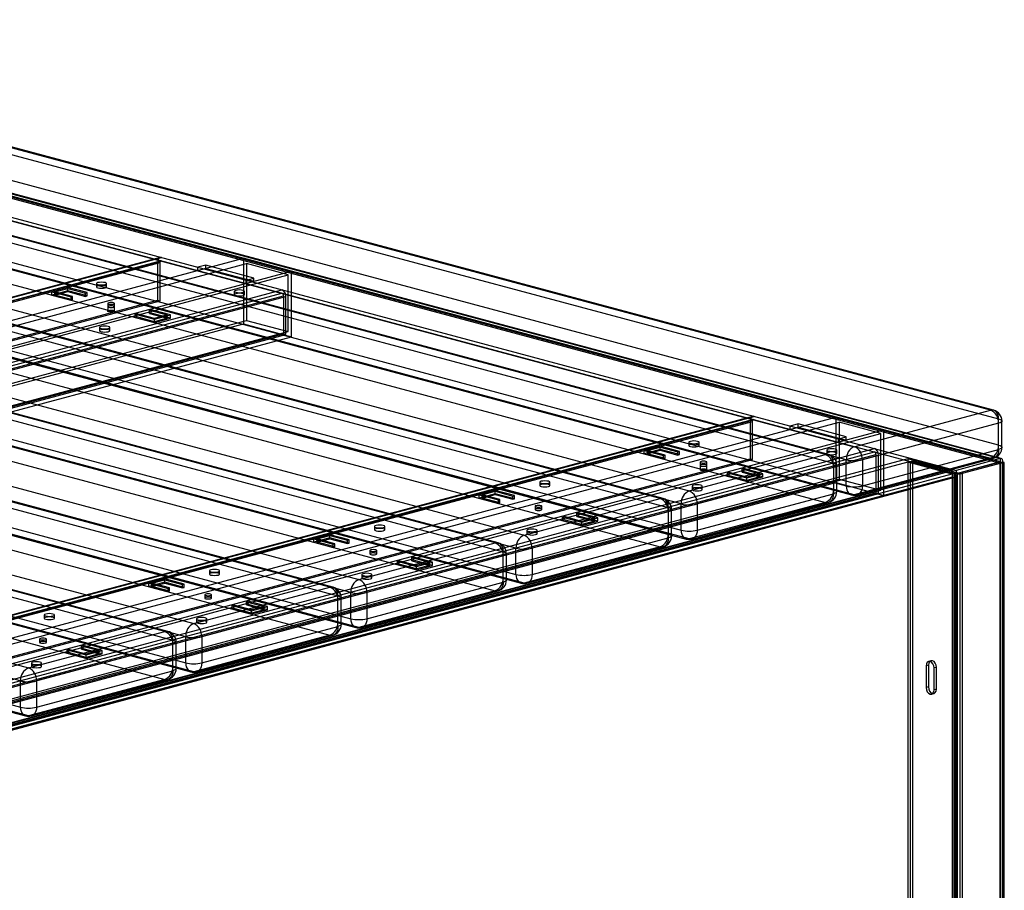
# Paper-space layout '_Dimetric' of a CAD drawing. Units: millimetres. Extents: x -973 to 325, y -468 to 297.
# Drawn here: x -109 to 325, y -87 to 297 of the extents above; entities that cross this region are included whole.
import ezdxf

# ---------------------------------------------------------------- set-up
doc = ezdxf.new("R2010")
doc.units = ezdxf.units.MM

psp = doc.layouts.new('_Dimetric')

# ---------------------------------------------------------------- linework, layer by layer
at = {"color": 7, "linetype": 'Continuous', "lineweight": 25}
for p, q in [((318.91, 124.71), (-323.85, 296.91)), ((320.2, 124.72), (-322.56, 296.93)), ((-320.32, 293.04), (322.44, 120.84)), ((-383.96, 280.81), (258.8, 108.61)), ((322.44, 109.28), (-320.32, 281.48)), ((246.07, 105.2), (-396.69, 277.4)), ((247.37, 105.21), (-395.39, 277.41)), ((255.27, 102.84), (-387.49, 275.05)), ((-324.51, 276.84), (323.1, 103.34)), ((323.1, 101.89), (-324.51, 275.4)), ((323.2, 101.94), (-324.1, 275.36)), ((-323.85, 275.72), (318.91, 103.52)), ((323.59, 103.39), (-323.71, 276.81)), ((-323.15, 274.45), (323.15, 101.3)), ((-322.09, 274.73), (324.21, 101.58)), ((-393.15, 273.53), (249.61, 101.33)), ((-343.96, 271.63), (303.65, 98.13)), ((-343.96, 270.19), (303.65, 96.68)), ((-456.79, 261.3), (185.97, 89.1)), ((249.61, 89.77), (-393.15, 261.97)), ((-387.49, 263.49), (255.27, 91.28)), ((173.24, 85.69), (-469.52, 257.89)), ((174.54, 85.7), (-468.22, 257.9)), ((-396.69, 256.21), (246.07, 84)), ((-385.25, 259.6), (257.51, 87.4)), ((258.8, 87.41), (-383.96, 259.62)), ((-465.98, 254.02), (176.78, 81.82)), ((182.43, 83.33), (-460.33, 255.53)), ((-460.33, 243.97), (182.43, 71.77)), ((-529.62, 241.79), (113.14, 69.58)), ((176.78, 70.26), (-465.98, 242.46)), ((-458.08, 240.09), (184.68, 67.89)), ((185.97, 67.9), (-456.79, 240.1)), ((100.41, 66.17), (-542.35, 238.38)), ((101.7, 66.19), (-541.06, 238.39)), ((-538.82, 234.51), (103.94, 62.3)), ((109.6, 63.82), (-533.16, 236.02)), ((-469.52, 236.69), (173.24, 64.49)), ((-602.45, 222.27), (40.31, 50.07)), ((103.94, 50.74), (-538.82, 222.95)), ((-533.16, 224.46), (109.6, 52.26)), ((27.58, 46.66), (-615.18, 218.86)), ((28.87, 46.67), (-613.89, 218.88)), ((-542.35, 217.18), (100.41, 44.98)), ((-530.92, 220.58), (111.84, 48.38)), ((113.14, 48.39), (-529.62, 220.59)), ((-611.65, 214.99), (31.11, 42.79)), ((36.77, 44.31), (-605.99, 216.51)), ((-605.99, 204.95), (36.77, 32.75)), ((-675.29, 202.76), (-32.53, 30.56)), ((31.11, 31.23), (-611.65, 203.43)), ((-603.75, 201.07), (39.01, 28.86)), ((40.31, 28.88), (-602.45, 201.08)), ((-45.25, 27.15), (-688.01, 199.35)), ((-43.96, 27.16), (-686.72, 199.36)), ((-684.48, 195.48), (-41.72, 23.28)), ((-36.06, 24.79), (-678.82, 197)), ((-615.18, 197.67), (27.58, 25.47)), ((-658.32, 18.15), (-10.61, 191.68)), ((-47.32, 191.99), (-654.72, 29.26)), ((-654.07, 29.25), (-46.67, 191.99)), ((10.61, 185.99), (-10.61, 191.68)), ((-10.61, 191.68), (-10.61, 162.77)), ((-656.9, 15.84), (-9.19, 189.37)), ((-655.84, 27.32), (-48.44, 190.05)), ((-654.78, 27.04), (-47.38, 189.77)), ((-46.93, 190.54), (-654.33, 27.81)), ((-654.07, 27.81), (-46.67, 190.54)), ((-48.44, 190.05), (-48.44, 173.19)), ((-47.38, 172.91), (-47.38, 189.77)), ((-27.22, 188.67), (-30.76, 187.72)), ((-30.76, 186.28), (-30.76, 187.72)), ((-27.22, 187.22), (-27.22, 188.67)), ((-6.01, 182.99), (-27.22, 188.67)), ((-27.22, 187.22), (-6.01, 181.54)), ((-9.19, 189.37), (-9.19, 164.32)), ((9.19, 184.45), (-9.19, 189.37)), ((-748.12, 183.25), (-105.36, 11.05)), ((-41.72, 11.72), (-684.48, 183.92)), ((-678.82, 185.44), (-36.06, 13.23)), ((-638.52, 10.92), (9.19, 184.45)), ((-637.1, 12.46), (10.61, 185.99)), ((-9.55, 182.04), (-6.01, 182.99)), ((-6.01, 181.54), (-6.01, 182.99)), ((9.19, 159.4), (9.19, 184.45)), ((10.61, 157.09), (10.61, 185.99)), ((-688.01, 178.16), (-45.25, 5.95)), ((-676.58, 181.55), (-33.82, 9.35)), ((-32.53, 9.36), (-675.29, 181.57)), ((-88.03, 178.82), (-95.11, 176.92)), ((-93.69, 176.92), (-88.03, 178.44)), ((-88.03, 176.99), (-88.03, 178.82)), ((-79.55, 176.55), (-88.03, 178.82)), ((-88.03, 178.44), (-80.26, 176.36)), ((-75.44, 180.52), (-75.44, 179.08)), ((-70.94, 179.08), (-70.94, 180.52)), ((-9.55, 182.04), (-9.55, 180.59)), ((-108.89, 5.28), (-751.65, 177.48)), ((-601.04, 15.05), (6.36, 177.78)), ((-601.04, 13.6), (6.36, 176.33)), ((-600.33, 12.45), (7.07, 175.18)), ((-599.27, 12.16), (8.13, 174.89)), ((-88.03, 177.37), (-95.11, 175.48)), ((-95.11, 175.48), (-95.11, 176.92)), ((-95.11, 176.92), (-86.62, 174.65)), ((-95.11, 175.48), (-86.62, 173.21)), ((-93.69, 175.48), (-88.03, 176.99)), ((-93.69, 175.48), (-93.69, 176.92)), ((-85.91, 174.84), (-93.69, 176.92)), ((-85.91, 173.4), (-93.69, 175.48)), ((-79.55, 175.1), (-88.03, 177.37)), ((-88.03, 176.99), (-80.26, 174.91)), ((-86.62, 174.65), (-85.91, 174.84)), ((-86.62, 173.21), (-86.62, 174.65)), ((-85.91, 173.4), (-85.91, 174.84)), ((-80.26, 176.36), (-79.55, 176.55)), ((-80.26, 174.91), (-80.26, 176.36)), ((-80.26, 174.91), (-79.55, 175.1)), ((-79.55, 175.1), (-79.55, 176.55)), ((-14.62, 177.11), (-14.62, 175.67)), ((-10.12, 175.67), (-10.12, 177.11)), ((7.07, 175.18), (7.07, 158.32)), ((8.13, 158.03), (8.13, 174.89)), ((-655.84, 10.46), (-48.44, 173.19)), ((-654.78, 10.18), (-47.38, 172.91)), ((-86.62, 173.21), (-85.91, 173.4)), ((-70.44, 171.81), (-70.44, 168.44)), ((-67.44, 168.44), (-67.44, 171.81)), ((-48.44, 173.19), (-47.38, 172.91)), ((-751.65, 165.92), (-108.89, -6.28)), ((-57.63, 167.26), (-58.34, 167.07)), ((-58.34, 165.63), (-58.34, 167.07)), ((-58.34, 167.07), (-49.85, 164.8)), ((-57.63, 165.82), (-58.34, 165.63)), ((-58.34, 165.63), (-49.85, 163.36)), ((-57.63, 165.82), (-57.63, 167.26)), ((-49.85, 165.18), (-57.63, 167.26)), ((-49.85, 163.73), (-57.63, 165.82)), ((-51.27, 168.97), (-51.97, 168.78)), ((-51.97, 167.33), (-51.97, 168.78)), ((-51.97, 168.78), (-44.19, 166.69)), ((-51.27, 167.52), (-51.97, 167.33)), ((-51.97, 167.33), (-44.19, 165.25)), ((-51.27, 167.52), (-51.27, 168.97)), ((-42.78, 166.69), (-51.27, 168.97)), ((-42.78, 165.25), (-51.27, 167.52)), ((-49.85, 164.8), (-42.78, 166.69)), ((-44.19, 166.69), (-49.85, 165.18)), ((-49.85, 163.36), (-42.78, 165.25)), ((-44.19, 165.25), (-49.85, 163.73)), ((-49.85, 163.36), (-49.85, 165.18)), ((-44.19, 165.25), (-44.19, 166.69)), ((-42.78, 165.25), (-42.78, 166.69)), ((-749.41, 162.04), (-106.65, -10.16)), ((-105.36, -10.15), (-748.12, 162.05)), ((-658.32, -10.76), (-10.61, 162.77)), ((-656.9, -9.21), (-9.19, 164.32)), ((-74.02, 161.2), (-74.02, 159.76)), ((-69.52, 159.76), (-69.52, 161.2)), ((-10.61, 162.77), (10.61, 157.09)), ((-9.19, 164.32), (9.19, 159.4)), ((-638.52, -14.13), (9.19, 159.4)), ((-637.1, -16.44), (10.61, 157.09)), ((-600.33, -4.41), (7.07, 158.32)), ((-599.27, -4.7), (8.13, 158.03)), ((7.07, 158.32), (8.13, 158.03)), ((-397.04, -51.85), (250.67, 121.68)), ((213.96, 121.99), (-393.44, -40.74)), ((-392.8, -40.74), (214.61, 121.99)), ((271.88, 115.99), (250.67, 121.68)), ((250.67, 121.68), (250.67, 92.77)), ((258.8, 108.61), (318.91, 124.71)), ((-395.63, -54.16), (252.08, 119.37)), ((-394.57, -42.68), (212.84, 120.05)), ((-393.5, -42.96), (213.9, 119.77)), ((214.35, 120.54), (-393.06, -42.19)), ((-392.8, -42.19), (214.61, 120.54)), ((212.84, 120.05), (212.84, 103.19)), ((213.9, 102.91), (213.9, 119.77)), ((234.05, 118.67), (230.52, 117.72)), ((230.52, 116.28), (230.52, 117.72)), ((255.27, 112.99), (234.05, 118.67)), ((234.05, 117.23), (234.05, 118.67)), ((252.08, 119.37), (252.08, 94.32)), ((270.47, 114.45), (252.08, 119.37)), ((322.44, 118.95), (262.34, 102.84)), ((322.44, 107.39), (322.44, 120.84)), ((323.91, 108.33), (323.91, 119.89)), ((-377.24, -59.08), (270.47, 114.45)), ((-375.83, -57.53), (271.88, 115.99)), ((234.05, 117.23), (255.27, 111.54)), ((251.73, 112.04), (255.27, 112.99)), ((255.27, 111.54), (255.27, 112.99)), ((270.47, 89.4), (270.47, 114.45)), ((271.88, 87.09), (271.88, 115.99)), ((173.24, 108.82), (166.17, 106.93)), ((173.24, 107), (173.24, 108.82)), ((181.73, 106.55), (173.24, 108.82)), ((185.84, 110.53), (185.84, 109.08)), ((190.34, 109.08), (190.34, 110.53)), ((251.73, 112.04), (251.73, 110.6)), ((-339.76, -54.95), (267.64, 107.78)), ((-339.76, -56.4), (267.64, 106.33)), ((-339.06, -57.55), (268.35, 105.18)), ((-338, -57.83), (269.41, 104.9)), ((173.24, 107.38), (166.17, 105.48)), ((166.17, 105.48), (166.17, 106.93)), ((166.17, 106.93), (174.66, 104.65)), ((166.17, 105.48), (174.66, 103.21)), ((167.58, 106.93), (173.24, 108.44)), ((167.58, 105.48), (173.24, 107)), ((167.58, 105.48), (167.58, 106.93)), ((175.36, 104.84), (167.58, 106.93)), ((175.36, 103.4), (167.58, 105.48)), ((173.24, 108.44), (181.02, 106.36)), ((181.73, 105.1), (173.24, 107.38)), ((173.24, 107), (181.02, 104.91)), ((174.66, 104.65), (175.36, 104.84)), ((174.66, 103.21), (174.66, 104.65)), ((175.36, 103.4), (175.36, 104.84)), ((181.02, 106.36), (181.73, 106.55)), ((181.02, 104.91), (181.02, 106.36)), ((181.02, 104.91), (181.73, 105.1)), ((181.73, 105.1), (181.73, 106.55)), ((185.97, 89.1), (246.07, 105.2)), ((246.65, 107.12), (246.65, 105.67)), ((251.15, 105.67), (251.15, 107.12)), ((262.34, 91.28), (322.44, 107.39)), ((268.35, 105.18), (268.35, 88.32)), ((269.41, 88.04), (269.41, 104.9)), ((-394.57, -59.54), (212.84, 103.19)), ((-393.5, -59.82), (213.9, 102.91)), ((282.44, 103.22), (-322.74, -58.92)), ((282.44, 101.77), (-322.74, -60.36)), ((174.66, 103.21), (175.36, 103.4)), ((190.83, 101.81), (190.83, 98.44)), ((193.83, 98.44), (193.83, 101.81)), ((212.84, 103.19), (213.9, 102.91)), ((249.61, 101.33), (249.61, 87.87)), ((251.07, 88.82), (251.07, 100.38)), ((255.27, 91.28), (255.27, 102.84)), ((318.91, 103.52), (258.8, 87.41)), ((260.1, 87.4), (320.2, 103.5)), ((262.34, 102.84), (262.34, 91.28)), ((301.88, 98.01), (282.44, 103.22)), ((282.44, 103.22), (282.44, 101.77)), ((301.88, 96.56), (282.44, 101.77)), ((284.61, 102.29), (282.49, 101.72)), ((301.93, 96.51), (282.49, 101.72)), ((282.49, -275.82), (282.49, 101.72)), ((283.55, 102), (303.18, 96.74)), ((283.55, -275.53), (283.55, 102)), ((284.61, 102.29), (304.24, 97.03)), ((284.61, -275.25), (284.61, 102.29)), ((323.1, 103.34), (303.65, 98.13)), ((323.1, 101.89), (303.65, 96.68)), ((323.15, 101.81), (305.28, 97.03)), ((324.21, 101.53), (306.34, 96.74)), ((323.1, 103.34), (323.1, 101.89)), ((324.21, 101.53), (323.15, 101.81)), ((323.15, -275.72), (323.15, 101.81)), ((323.15, 101.3), (324.21, 101.58)), ((323.44, -275.08), (323.44, 101.55)), ((324.21, 101.58), (324.21, -276)), ((324.94, -275.08), (324.94, 101.55)), ((301.88, 98.01), (-303.3, -64.13)), ((-303.3, -65.57), (301.88, 96.56)), ((249.61, 99.43), (189.5, 83.33)), ((203.65, 97.26), (202.94, 97.07)), ((202.94, 95.63), (202.94, 97.07)), ((202.94, 97.07), (211.42, 94.8)), ((203.65, 95.82), (202.94, 95.63)), ((202.94, 95.63), (211.42, 93.36)), ((203.65, 95.82), (203.65, 97.26)), ((211.42, 95.18), (203.65, 97.26)), ((211.42, 93.74), (203.65, 95.82)), ((210.01, 98.97), (209.3, 98.78)), ((209.3, 97.33), (209.3, 98.78)), ((209.3, 98.78), (217.08, 96.7)), ((210.01, 97.52), (209.3, 97.33)), ((209.3, 97.33), (217.08, 95.25)), ((210.01, 97.52), (210.01, 98.97)), ((218.5, 96.7), (210.01, 98.97)), ((218.5, 95.25), (210.01, 97.52)), ((217.08, 96.7), (211.42, 95.18)), ((211.42, 94.8), (218.5, 96.7)), ((217.08, 95.25), (217.08, 96.7)), ((218.5, 95.25), (218.5, 96.7)), ((301.88, 98.01), (301.88, 96.56)), ((303, 96.79), (301.93, 96.51)), ((301.93, 96.51), (301.93, -281.02)), ((302.23, -280.77), (302.23, 95.87)), ((303, -280.79), (303, 96.79)), ((304.24, 97.03), (303.18, 96.74)), ((303.18, 96.74), (303.18, -280.79)), ((303.65, 98.13), (303.65, 96.68)), ((303.73, -280.77), (303.73, 95.87)), ((304.24, -280.51), (304.24, 97.03)), ((305.28, 97.03), (306.34, 96.74)), ((305.28, 97.03), (305.28, -280.51)), ((306.34, 96.74), (306.34, -280.79)), ((-397.04, -80.75), (250.67, 92.77)), ((-395.63, -79.21), (252.08, 94.32)), ((301.93, 95.23), (-301.93, -66.55)), ((303, 94.95), (-300.87, -66.83)), ((120.08, 92.91), (120.08, 91.46)), ((124.58, 91.46), (124.58, 92.91)), ((187.25, 91.2), (187.25, 89.76)), ((191.75, 89.76), (191.75, 91.2)), ((211.42, 93.36), (218.5, 95.25)), ((217.08, 95.25), (211.42, 93.74)), ((211.42, 93.36), (211.42, 95.18)), ((250.67, 92.77), (271.88, 87.09)), ((252.08, 94.32), (270.47, 89.4)), ((301.93, 95.23), (303, 94.95)), ((-377.24, -84.13), (270.47, 89.4)), ((-375.83, -86.44), (271.88, 87.09)), ((-339.06, -74.41), (268.35, 88.32)), ((-338, -74.69), (269.41, 88.04)), ((100.41, 89.31), (93.34, 87.41)), ((100.41, 87.86), (93.34, 85.97)), ((93.34, 85.97), (93.34, 87.41)), ((93.34, 87.41), (101.82, 85.14)), ((94.75, 87.41), (100.41, 88.93)), ((94.75, 85.97), (100.41, 87.48)), ((94.75, 85.97), (94.75, 87.41)), ((102.53, 85.33), (94.75, 87.41)), ((100.41, 87.48), (100.41, 89.31)), ((108.89, 87.03), (100.41, 89.31)), ((100.41, 88.93), (108.19, 86.84)), ((108.89, 85.59), (100.41, 87.86)), ((100.41, 87.48), (108.19, 85.4)), ((108.19, 86.84), (108.89, 87.03)), ((108.19, 85.4), (108.19, 86.84)), ((108.89, 85.59), (108.89, 87.03)), ((189.5, 71.77), (249.61, 87.87)), ((268.35, 88.32), (269.41, 88.04)), ((93.34, 85.97), (101.82, 83.69)), ((102.53, 83.88), (94.75, 85.97)), ((101.82, 85.14), (102.53, 85.33)), ((101.82, 83.69), (101.82, 85.14)), ((101.82, 83.69), (102.53, 83.88)), ((102.53, 83.88), (102.53, 85.33)), ((108.19, 85.4), (108.89, 85.59)), ((113.14, 69.58), (173.24, 85.69)), ((182.43, 71.77), (182.43, 83.33)), ((246.07, 84), (185.97, 67.9)), ((187.26, 67.89), (247.37, 83.99)), ((189.5, 83.33), (189.5, 71.77)), ((176.78, 79.92), (116.67, 63.82)), ((118, 82.3), (118, 80.85)), ((121, 80.85), (121, 82.3)), ((137.18, 79.46), (136.47, 79.27)), ((136.47, 77.82), (136.47, 79.27)), ((136.47, 79.27), (144.25, 77.18)), ((137.18, 78.01), (137.18, 79.46)), ((145.66, 77.18), (137.18, 79.46)), ((176.78, 81.82), (176.78, 68.36)), ((178.24, 69.31), (178.24, 80.87)), ((130.81, 77.75), (130.11, 77.56)), ((130.11, 76.12), (130.11, 77.56)), ((130.11, 77.56), (138.59, 75.29)), ((130.81, 76.31), (130.11, 76.12)), ((130.11, 76.12), (138.59, 73.84)), ((130.81, 76.31), (130.81, 77.75)), ((138.59, 75.67), (130.81, 77.75)), ((138.59, 74.22), (130.81, 76.31)), ((137.18, 78.01), (136.47, 77.82)), ((136.47, 77.82), (144.25, 75.74)), ((145.66, 75.74), (137.18, 78.01)), ((138.59, 75.29), (145.66, 77.18)), ((144.25, 77.18), (138.59, 75.67)), ((138.59, 73.84), (145.66, 75.74)), ((144.25, 75.74), (138.59, 74.22)), ((138.59, 73.84), (138.59, 75.67)), ((144.25, 75.74), (144.25, 77.18)), ((145.66, 75.74), (145.66, 77.18)), ((27.58, 69.8), (20.51, 67.9)), ((27.58, 67.97), (27.58, 69.8)), ((36.06, 67.52), (27.58, 69.8)), ((47.25, 73.39), (47.25, 71.95)), ((51.75, 71.95), (51.75, 73.39)), ((114.42, 71.69), (114.42, 70.24)), ((118.92, 70.24), (118.92, 71.69)), ((27.58, 68.35), (20.51, 66.46)), ((20.51, 66.46), (20.51, 67.9)), ((20.51, 67.9), (28.99, 65.63)), ((20.51, 66.46), (28.99, 64.18)), ((21.92, 67.9), (27.58, 69.42)), ((21.92, 66.46), (27.58, 67.97)), ((29.7, 65.82), (21.92, 67.9)), ((21.92, 66.46), (21.92, 67.9)), ((29.7, 64.37), (21.92, 66.46)), ((27.58, 69.42), (35.36, 67.33)), ((36.06, 66.08), (27.58, 68.35)), ((27.58, 67.97), (35.36, 65.89)), ((28.99, 65.63), (29.7, 65.82)), ((28.99, 64.18), (28.99, 65.63)), ((29.7, 64.37), (29.7, 65.82)), ((35.36, 67.33), (36.06, 67.52)), ((35.36, 65.89), (35.36, 67.33)), ((35.36, 65.89), (36.06, 66.08)), ((36.06, 66.08), (36.06, 67.52)), ((40.31, 50.07), (100.41, 66.17)), ((116.67, 52.26), (176.78, 68.36)), ((28.99, 64.18), (29.7, 64.37)), ((45.17, 62.79), (45.17, 61.34)), ((48.17, 61.34), (48.17, 62.79)), ((103.94, 48.85), (103.94, 62.3)), ((105.41, 49.8), (105.41, 61.36)), ((109.6, 52.26), (109.6, 63.82)), ((173.24, 64.49), (113.14, 48.39)), ((114.43, 48.38), (174.54, 64.48)), ((116.67, 63.82), (116.67, 52.26)), ((103.94, 60.41), (43.84, 44.31)), ((57.98, 58.24), (57.28, 58.05)), ((57.28, 56.6), (57.28, 58.05)), ((57.28, 58.05), (65.76, 55.78)), ((57.98, 56.79), (57.28, 56.6)), ((57.28, 56.6), (65.76, 54.33)), ((65.76, 56.16), (57.98, 58.24)), ((57.98, 56.79), (57.98, 58.24)), ((65.76, 54.71), (57.98, 56.79)), ((64.35, 59.94), (63.64, 59.75)), ((63.64, 58.31), (63.64, 59.75)), ((63.64, 59.75), (71.42, 57.67)), ((64.35, 58.5), (63.64, 58.31)), ((63.64, 58.31), (71.42, 56.23)), ((72.83, 57.67), (64.35, 59.94)), ((64.35, 58.5), (64.35, 59.94)), ((72.83, 56.23), (64.35, 58.5)), ((71.42, 57.67), (65.76, 56.16)), ((65.76, 55.78), (72.83, 57.67)), ((71.42, 56.23), (71.42, 57.67)), ((72.83, 56.23), (72.83, 57.67)), ((-25.58, 53.88), (-25.58, 52.44)), ((-21.08, 52.44), (-21.08, 53.88)), ((41.59, 52.18), (41.59, 50.73)), ((46.09, 50.73), (46.09, 52.18)), ((65.76, 54.33), (72.83, 56.23)), ((71.42, 56.23), (65.76, 54.71)), ((65.76, 54.33), (65.76, 56.16)), ((-45.25, 50.28), (-52.33, 48.39)), ((-45.25, 48.84), (-52.33, 46.94)), ((-52.33, 46.94), (-52.33, 48.39)), ((-52.33, 48.39), (-43.84, 46.11)), ((-50.91, 48.39), (-45.25, 49.9)), ((-50.91, 46.94), (-45.25, 48.46)), ((-43.13, 46.3), (-50.91, 48.39)), ((-50.91, 46.94), (-50.91, 48.39)), ((-45.25, 48.46), (-45.25, 50.28)), ((-36.77, 48.01), (-45.25, 50.28)), ((-45.25, 49.9), (-37.48, 47.82)), ((-36.77, 46.56), (-45.25, 48.84)), ((-45.25, 48.46), (-37.48, 46.37)), ((-37.48, 47.82), (-36.77, 48.01)), ((-37.48, 46.37), (-37.48, 47.82)), ((-36.77, 46.56), (-36.77, 48.01)), ((43.84, 32.75), (103.94, 48.85)), ((-52.33, 46.94), (-43.84, 44.67)), ((-43.13, 44.86), (-50.91, 46.94)), ((-43.84, 46.11), (-43.13, 46.3)), ((-43.84, 44.67), (-43.84, 46.11)), ((-43.84, 44.67), (-43.13, 44.86)), ((-43.13, 44.86), (-43.13, 46.3)), ((-37.48, 46.37), (-36.77, 46.56)), ((-32.53, 30.56), (27.58, 46.66)), ((36.77, 32.75), (36.77, 44.31)), ((100.41, 44.98), (40.31, 28.88)), ((41.6, 28.86), (101.7, 44.97)), ((43.84, 44.31), (43.84, 32.75)), ((31.11, 40.9), (-28.99, 24.79)), ((-27.66, 43.27), (-27.66, 41.83)), ((-24.66, 41.83), (-24.66, 43.27)), ((-8.49, 40.43), (-9.19, 40.24)), ((-9.19, 38.8), (-9.19, 40.24)), ((-9.19, 40.24), (-1.41, 38.16)), ((-8.49, 38.99), (-8.49, 40.43)), ((0, 38.16), (-8.49, 40.43)), ((31.11, 29.34), (31.11, 42.79)), ((32.58, 30.28), (32.58, 41.84)), ((-14.85, 38.73), (-15.56, 38.54)), ((-15.56, 37.09), (-15.56, 38.54)), ((-15.56, 38.54), (-7.07, 36.26)), ((-14.85, 37.28), (-15.56, 37.09)), ((-15.56, 37.09), (-7.07, 34.82)), ((-7.07, 36.64), (-14.85, 38.73)), ((-14.85, 37.28), (-14.85, 38.73)), ((-7.07, 35.2), (-14.85, 37.28)), ((-8.49, 38.99), (-9.19, 38.8)), ((-9.19, 38.8), (-1.41, 36.71)), ((0, 36.71), (-8.49, 38.99)), ((-1.41, 38.16), (-7.07, 36.64)), ((-7.07, 36.26), (0, 38.16)), ((-7.07, 34.82), (0, 36.71)), ((-1.41, 36.71), (-7.07, 35.2)), ((-7.07, 34.82), (-7.07, 36.64)), ((-1.41, 36.71), (-1.41, 38.16)), ((0, 36.71), (0, 38.16)), ((-98.42, 34.37), (-98.42, 32.92)), ((-93.92, 32.92), (-93.92, 34.37)), ((-31.24, 32.66), (-31.24, 31.22)), ((-26.74, 31.22), (-26.74, 32.66)), ((-105.36, 11.05), (-45.25, 27.15)), ((-28.99, 13.23), (31.11, 29.34)), ((-100.49, 23.76), (-100.49, 22.32)), ((-97.49, 22.32), (-97.49, 23.76)), ((-41.72, 9.82), (-41.72, 23.28)), ((-40.25, 10.77), (-40.25, 22.33)), ((-36.06, 13.23), (-36.06, 24.79)), ((27.58, 25.47), (-32.53, 9.36)), ((-31.23, 9.35), (28.87, 25.45)), ((-28.99, 24.79), (-28.99, 13.23)), ((-41.72, 21.38), (-101.82, 5.28)), ((-87.68, 19.21), (-88.39, 19.02)), ((-88.39, 17.58), (-88.39, 19.02)), ((-88.39, 19.02), (-79.9, 16.75)), ((-87.68, 17.77), (-88.39, 17.58)), ((-88.39, 17.58), (-79.9, 15.31)), ((-79.9, 17.13), (-87.68, 19.21)), ((-87.68, 17.77), (-87.68, 19.21)), ((-79.9, 15.69), (-87.68, 17.77)), ((-81.32, 20.92), (-82.02, 20.73)), ((-82.02, 19.28), (-82.02, 20.73)), ((-82.02, 20.73), (-74.25, 18.65)), ((-81.32, 19.47), (-82.02, 19.28)), ((-82.02, 19.28), (-74.25, 17.2)), ((-81.32, 19.47), (-81.32, 20.92)), ((-72.83, 18.65), (-81.32, 20.92)), ((-72.83, 17.2), (-81.32, 19.47)), ((-74.25, 18.65), (-79.9, 17.13)), ((-79.9, 16.75), (-72.83, 18.65)), ((-74.25, 17.2), (-74.25, 18.65)), ((-72.83, 17.2), (-72.83, 18.65)), ((-104.07, 13.15), (-104.07, 11.71)), ((-99.57, 11.71), (-99.57, 13.15)), ((-79.9, 15.31), (-72.83, 17.2)), ((-74.25, 17.2), (-79.9, 15.69)), ((-79.9, 15.31), (-79.9, 17.13)), ((292.63, 14.21), (291.56, 13.92)), ((-101.82, -6.28), (-41.72, 9.82)), ((291.5, 12.27), (290.44, 11.98)), ((290.44, 11.98), (290.44, 2.35)), ((291.5, 12.27), (291.5, 2.63)), ((295.04, 11.32), (293.98, 11.03)), ((293.98, 1.4), (293.98, 11.03)), ((295.04, 1.68), (295.04, 11.32)), ((-108.89, -6.28), (-108.89, 5.28)), ((-45.25, 5.95), (-105.36, -10.15)), ((-104.06, -10.16), (-43.96, 5.94)), ((-101.82, 5.28), (-101.82, -6.28)), ((291.5, 2.63), (290.44, 2.35)), ((295.04, 1.68), (293.98, 1.4)), ((292.86, -0.54), (293.92, -0.26))]:
    psp.add_line(p, q, dxfattribs=at)
at = {"color": 7, "linetype": 'Continuous', "lineweight": 25, "flags": 128}
for points in [[(-46.67, 191.99), (-47.01, 192.03), (-47.35, 191.98), (-47.65, 191.84), (-47.92, 191.61), (-48.14, 191.31), (-48.3, 190.94), (-48.4, 190.51), (-48.44, 190.05)], [(-47.38, 189.77), (-47.36, 189.95), (-47.32, 190.12), (-47.26, 190.27), (-47.17, 190.39), (-47.06, 190.48), (-46.94, 190.54), (-46.81, 190.56), (-46.67, 190.54)], [(-74.78, 180.1), (-74.05, 179.97), (-73.19, 179.92), (-72.32, 179.97), (-71.59, 180.1), (-71.11, 180.29), (-70.94, 180.52), (-71.11, 180.75), (-71.59, 180.95), (-72.32, 181.08), (-73.19, 181.13), (-74.05, 181.08), (-74.78, 180.95), (-75.26, 180.75), (-75.44, 180.52), (-75.26, 180.29), (-74.78, 180.1)], [(-74.78, 179.5), (-75.26, 179.31), (-75.44, 179.08), (-75.26, 178.85), (-74.78, 178.65), (-74.05, 178.52), (-73.19, 178.48), (-72.32, 178.52), (-71.59, 178.65), (-71.11, 178.85), (-70.94, 179.08), (-71.11, 179.31), (-71.59, 179.5), (-72.32, 179.64), (-73.19, 179.68), (-74.05, 179.64), (-74.78, 179.5)], [(-13.97, 176.69), (-13.24, 176.56), (-12.37, 176.51), (-11.51, 176.56), (-10.78, 176.69), (-10.3, 176.88), (-10.12, 177.11), (-10.3, 177.34), (-10.78, 177.54), (-11.51, 177.67), (-12.37, 177.72), (-13.24, 177.67), (-13.97, 177.54), (-14.45, 177.34), (-14.62, 177.11), (-14.45, 176.88), (-13.97, 176.69)], [(-13.97, 176.09), (-14.45, 175.9), (-14.62, 175.67), (-14.45, 175.44), (-13.97, 175.24), (-13.24, 175.11), (-12.37, 175.07), (-11.51, 175.11), (-10.78, 175.24), (-10.3, 175.44), (-10.12, 175.67), (-10.3, 175.9), (-10.78, 176.09), (-11.51, 176.23), (-12.37, 176.27), (-13.24, 176.23), (-13.97, 176.09)], [(-70, 171.53), (-69.52, 171.44), (-68.94, 171.41), (-68.37, 171.44), (-67.88, 171.53), (-67.56, 171.66), (-67.44, 171.81), (-67.56, 171.96), (-67.88, 172.09), (-68.37, 172.18), (-68.94, 172.21), (-69.52, 172.18), (-70, 172.09), (-70.33, 171.96), (-70.44, 171.81), (-70.33, 171.66), (-70, 171.53)], [(-70, 170.65), (-70.33, 170.52), (-70.44, 170.36), (-70.33, 170.21), (-70, 170.08), (-69.52, 169.99), (-68.94, 169.96), (-68.37, 169.99), (-67.88, 170.08), (-67.56, 170.21), (-67.44, 170.36), (-67.56, 170.52), (-67.88, 170.65), (-68.37, 170.74), (-68.94, 170.77), (-69.52, 170.74), (-70, 170.65)], [(-67.88, 170.08), (-67.56, 170.21), (-67.44, 170.36), (-67.56, 170.52), (-67.88, 170.65), (-68.37, 170.74), (-68.94, 170.77), (-69.52, 170.74), (-70, 170.65), (-70.33, 170.52), (-70.44, 170.36), (-70.33, 170.21), (-70, 170.08), (-69.52, 169.99), (-68.94, 169.96), (-68.37, 169.99), (-67.88, 170.08)], [(-67.88, 168.72), (-67.56, 168.59), (-67.44, 168.44), (-67.56, 168.28), (-67.88, 168.15), (-68.37, 168.07), (-68.94, 168.04), (-69.52, 168.07), (-70, 168.15), (-70.33, 168.28), (-70.44, 168.44), (-70.33, 168.59), (-70, 168.72), (-69.52, 168.81), (-68.94, 168.84), (-68.37, 168.81), (-67.88, 168.72)], [(-73.36, 160.77), (-72.63, 160.64), (-71.77, 160.6), (-70.91, 160.64), (-70.18, 160.77), (-69.69, 160.97), (-69.52, 161.2), (-69.69, 161.43), (-70.18, 161.63), (-70.91, 161.76), (-71.77, 161.8), (-72.63, 161.76), (-73.36, 161.63), (-73.85, 161.43), (-74.02, 161.2), (-73.85, 160.97), (-73.36, 160.77)], [(-73.36, 160.18), (-73.85, 159.99), (-74.02, 159.76), (-73.85, 159.52), (-73.36, 159.33), (-72.63, 159.2), (-71.77, 159.15), (-70.91, 159.2), (-70.18, 159.33), (-69.69, 159.52), (-69.52, 159.76), (-69.69, 159.99), (-70.18, 160.18), (-70.91, 160.31), (-71.77, 160.36), (-72.63, 160.31), (-73.36, 160.18)], [(214.61, 121.99), (214.26, 122.03), (213.93, 121.98), (213.62, 121.84), (213.36, 121.62), (213.14, 121.31), (212.97, 120.94), (212.87, 120.51), (212.84, 120.05)], [(322.44, 120.84), (322.37, 121.76), (322.17, 122.61), (321.84, 123.36), (321.41, 123.97), (320.87, 124.43), (320.26, 124.71), (319.59, 124.8), (318.91, 124.71)], [(213.9, 119.77), (213.91, 119.95), (213.95, 120.12), (214.02, 120.27), (214.11, 120.39), (214.21, 120.48), (214.34, 120.54), (214.47, 120.56), (214.61, 120.54)], [(322.44, 120.84), (323.06, 120.64), (323.52, 120.41), (323.81, 120.16), (323.91, 119.89), (323.81, 119.63), (323.52, 119.38), (323.06, 119.15), (322.44, 118.95)], [(186.5, 110.1), (187.23, 109.97), (188.09, 109.92), (188.95, 109.97), (189.68, 110.1), (190.17, 110.29), (190.34, 110.53), (190.17, 110.76), (189.68, 110.95), (188.95, 111.08), (188.09, 111.13), (187.23, 111.08), (186.5, 110.95), (186.01, 110.76), (185.84, 110.53), (186.01, 110.29), (186.5, 110.1)], [(186.5, 109.51), (186.01, 109.31), (185.84, 109.08), (186.01, 108.85), (186.5, 108.65), (187.23, 108.52), (188.09, 108.48), (188.95, 108.52), (189.68, 108.65), (190.17, 108.85), (190.34, 109.08), (190.17, 109.31), (189.68, 109.51), (188.95, 109.64), (188.09, 109.68), (187.23, 109.64), (186.5, 109.51)], [(322.44, 109.28), (323.06, 109.08), (323.52, 108.85), (323.81, 108.59), (323.91, 108.33), (323.81, 108.07), (323.52, 107.82), (323.06, 107.59), (322.44, 107.39)], [(249.61, 101.33), (249.54, 102.25), (249.34, 103.1), (249.01, 103.85), (248.57, 104.46), (248.04, 104.91), (247.43, 105.19), (246.76, 105.29), (246.07, 105.2)], [(247.31, 106.69), (248.04, 106.56), (248.9, 106.51), (249.76, 106.56), (250.49, 106.69), (250.98, 106.88), (251.15, 107.12), (250.98, 107.35), (250.49, 107.54), (249.76, 107.67), (248.9, 107.72), (248.04, 107.67), (247.31, 107.54), (246.82, 107.35), (246.65, 107.12), (246.82, 106.88), (247.31, 106.69)], [(247.31, 106.1), (246.82, 105.9), (246.65, 105.67), (246.82, 105.44), (247.31, 105.24), (248.04, 105.11), (248.9, 105.07), (249.76, 105.11), (250.49, 105.24), (250.98, 105.44), (251.15, 105.67), (250.98, 105.9), (250.49, 106.1), (249.76, 106.23), (248.9, 106.27), (248.04, 106.23), (247.31, 106.1)], [(322.44, 107.39), (322.37, 106.46), (322.17, 105.61), (321.84, 104.87), (321.41, 104.26), (320.87, 103.8), (320.26, 103.52), (319.59, 103.42), (318.91, 103.52)], [(191.27, 101.53), (191.76, 101.44), (192.33, 101.41), (192.91, 101.44), (193.39, 101.53), (193.72, 101.66), (193.83, 101.81), (193.72, 101.96), (193.39, 102.09), (192.91, 102.18), (192.33, 102.21), (191.76, 102.18), (191.27, 102.09), (190.95, 101.96), (190.83, 101.81), (190.95, 101.66), (191.27, 101.53)], [(191.27, 100.65), (190.95, 100.52), (190.83, 100.37), (190.95, 100.21), (191.27, 100.08), (191.76, 99.99), (192.33, 99.96), (192.91, 99.99), (193.39, 100.08), (193.72, 100.21), (193.83, 100.37), (193.72, 100.52), (193.39, 100.65), (192.91, 100.74), (192.33, 100.77), (191.76, 100.74), (191.27, 100.65)], [(193.39, 100.08), (193.72, 100.21), (193.83, 100.37), (193.72, 100.52), (193.39, 100.65), (192.91, 100.74), (192.33, 100.77), (191.76, 100.74), (191.27, 100.65), (190.95, 100.52), (190.83, 100.37), (190.95, 100.21), (191.27, 100.08), (191.76, 99.99), (192.33, 99.96), (192.91, 99.99), (193.39, 100.08)], [(249.61, 101.33), (250.23, 101.13), (250.69, 100.89), (250.98, 100.64), (251.07, 100.38), (250.98, 100.12), (250.69, 99.87), (250.23, 99.64), (249.61, 99.43)], [(193.39, 98.72), (193.72, 98.59), (193.83, 98.44), (193.72, 98.28), (193.39, 98.15), (192.91, 98.07), (192.33, 98.04), (191.76, 98.07), (191.27, 98.15), (190.95, 98.28), (190.83, 98.44), (190.95, 98.59), (191.27, 98.72), (191.76, 98.81), (192.33, 98.84), (192.91, 98.81), (193.39, 98.72)], [(120.74, 92.48), (121.47, 92.35), (122.33, 92.3), (123.19, 92.35), (123.92, 92.48), (124.41, 92.68), (124.58, 92.91), (124.41, 93.14), (123.92, 93.33), (123.19, 93.46), (122.33, 93.51), (121.47, 93.46), (120.74, 93.33), (120.25, 93.14), (120.08, 92.91), (120.25, 92.68), (120.74, 92.48)], [(120.74, 91.89), (120.25, 91.69), (120.08, 91.46), (120.25, 91.23), (120.74, 91.04), (121.47, 90.9), (122.33, 90.86), (123.19, 90.9), (123.92, 91.04), (124.41, 91.23), (124.58, 91.46), (124.41, 91.69), (123.92, 91.89), (123.19, 92.02), (122.33, 92.06), (121.47, 92.02), (120.74, 91.89)], [(187.91, 90.78), (188.64, 90.65), (189.5, 90.6), (190.37, 90.65), (191.1, 90.78), (191.58, 90.97), (191.75, 91.2), (191.58, 91.43), (191.1, 91.63), (190.37, 91.76), (189.5, 91.8), (188.64, 91.76), (187.91, 91.63), (187.43, 91.43), (187.25, 91.2), (187.43, 90.97), (187.91, 90.78)], [(255.27, 91.28), (255.33, 90.36), (255.53, 89.51), (255.86, 88.77), (256.3, 88.15), (256.84, 87.7), (257.45, 87.42), (258.11, 87.32), (258.8, 87.41)], [(262.34, 91.28), (262.27, 90.36), (262.07, 89.51), (261.74, 88.77), (261.3, 88.15), (260.77, 87.7), (260.15, 87.42), (259.49, 87.32), (258.8, 87.41)], [(187.91, 90.18), (187.43, 89.99), (187.25, 89.76), (187.43, 89.53), (187.91, 89.33), (188.64, 89.2), (189.5, 89.15), (190.37, 89.2), (191.1, 89.33), (191.58, 89.53), (191.75, 89.76), (191.58, 89.99), (191.1, 90.18), (190.37, 90.31), (189.5, 90.36), (188.64, 90.31), (187.91, 90.18)], [(249.61, 87.87), (249.54, 86.95), (249.34, 86.1), (249.01, 85.36), (248.57, 84.74), (248.04, 84.29), (247.43, 84.01), (246.76, 83.91), (246.07, 84)], [(249.61, 89.77), (250.23, 89.56), (250.69, 89.33), (250.98, 89.08), (251.07, 88.82), (250.98, 88.56), (250.69, 88.31), (250.23, 88.08), (249.61, 87.87)], [(118.44, 82.01), (118.93, 81.93), (119.5, 81.9), (120.08, 81.93), (120.56, 82.01), (120.89, 82.14), (121, 82.3), (120.89, 82.45), (120.56, 82.58), (120.08, 82.67), (119.5, 82.7), (118.93, 82.67), (118.44, 82.58), (118.12, 82.45), (118, 82.3), (118.12, 82.14), (118.44, 82.01)], [(176.78, 81.82), (176.71, 82.74), (176.51, 83.59), (176.18, 84.33), (175.74, 84.95), (175.21, 85.4), (174.59, 85.68), (173.93, 85.78), (173.24, 85.69)], [(118.44, 81.14), (118.12, 81.01), (118, 80.85), (118.12, 80.7), (118.44, 80.57), (118.93, 80.48), (119.5, 80.45), (120.08, 80.48), (120.56, 80.57), (120.89, 80.7), (121, 80.85), (120.89, 81.01), (120.56, 81.14), (120.08, 81.22), (119.5, 81.26), (118.93, 81.22), (118.44, 81.14)], [(176.78, 81.82), (177.4, 81.61), (177.86, 81.38), (178.15, 81.13), (178.24, 80.87), (178.15, 80.61), (177.86, 80.36), (177.4, 80.13), (176.78, 79.92)], [(47.91, 72.97), (48.64, 72.84), (49.5, 72.79), (50.36, 72.84), (51.09, 72.97), (51.58, 73.16), (51.75, 73.39), (51.58, 73.63), (51.09, 73.82), (50.36, 73.95), (49.5, 74), (48.64, 73.95), (47.91, 73.82), (47.42, 73.63), (47.25, 73.39), (47.42, 73.16), (47.91, 72.97)], [(47.91, 72.38), (47.42, 72.18), (47.25, 71.95), (47.42, 71.72), (47.91, 71.52), (48.64, 71.39), (49.5, 71.35), (50.36, 71.39), (51.09, 71.52), (51.58, 71.72), (51.75, 71.95), (51.58, 72.18), (51.09, 72.38), (50.36, 72.51), (49.5, 72.55), (48.64, 72.51), (47.91, 72.38)], [(115.08, 71.26), (115.81, 71.13), (116.67, 71.09), (117.53, 71.13), (118.26, 71.26), (118.75, 71.46), (118.92, 71.69), (118.75, 71.92), (118.26, 72.12), (117.53, 72.25), (116.67, 72.29), (115.81, 72.25), (115.08, 72.12), (114.59, 71.92), (114.42, 71.69), (114.59, 71.46), (115.08, 71.26)], [(115.08, 70.67), (114.59, 70.48), (114.42, 70.24), (114.59, 70.01), (115.08, 69.82), (115.81, 69.69), (116.67, 69.64), (117.53, 69.69), (118.26, 69.82), (118.75, 70.01), (118.92, 70.24), (118.75, 70.48), (118.26, 70.67), (117.53, 70.8), (116.67, 70.85), (115.81, 70.8), (115.08, 70.67)], [(176.78, 70.26), (177.4, 70.05), (177.86, 69.82), (178.15, 69.57), (178.24, 69.31), (178.15, 69.05), (177.86, 68.8), (177.4, 68.56), (176.78, 68.36)], [(182.43, 71.77), (182.5, 70.85), (182.7, 70), (183.03, 69.25), (183.47, 68.64), (184, 68.19), (184.62, 67.9), (185.28, 67.81), (185.97, 67.9)], [(189.5, 71.77), (189.44, 70.85), (189.24, 70), (188.91, 69.25), (188.47, 68.64), (187.93, 68.19), (187.32, 67.9), (186.66, 67.81), (185.97, 67.9)], [(103.94, 62.3), (103.88, 63.23), (103.68, 64.08), (103.35, 64.82), (102.91, 65.43), (102.37, 65.89), (101.76, 66.17), (101.1, 66.27), (100.41, 66.17)], [(176.78, 68.36), (176.71, 67.44), (176.51, 66.59), (176.18, 65.84), (175.74, 65.23), (175.21, 64.78), (174.59, 64.5), (173.93, 64.4), (173.24, 64.49)], [(45.61, 62.5), (46.1, 62.41), (46.67, 62.38), (47.24, 62.41), (47.73, 62.5), (48.05, 62.63), (48.17, 62.79), (48.05, 62.94), (47.73, 63.07), (47.24, 63.16), (46.67, 63.19), (46.1, 63.16), (45.61, 63.07), (45.28, 62.94), (45.17, 62.79), (45.28, 62.63), (45.61, 62.5)], [(45.61, 61.62), (45.28, 61.49), (45.17, 61.34), (45.28, 61.19), (45.61, 61.06), (46.1, 60.97), (46.67, 60.94), (47.24, 60.97), (47.73, 61.06), (48.05, 61.19), (48.17, 61.34), (48.05, 61.49), (47.73, 61.62), (47.24, 61.71), (46.67, 61.74), (46.1, 61.71), (45.61, 61.62)], [(103.94, 62.3), (104.57, 62.1), (105.03, 61.87), (105.31, 61.62), (105.41, 61.36), (105.31, 61.1), (105.03, 60.84), (104.57, 60.61), (103.94, 60.41)], [(-24.93, 53.46), (-24.2, 53.33), (-23.33, 53.28), (-22.47, 53.33), (-21.74, 53.46), (-21.26, 53.65), (-21.08, 53.88), (-21.26, 54.11), (-21.74, 54.31), (-22.47, 54.44), (-23.33, 54.48), (-24.2, 54.44), (-24.93, 54.31), (-25.41, 54.11), (-25.58, 53.88), (-25.41, 53.65), (-24.93, 53.46)], [(-24.93, 52.86), (-25.41, 52.67), (-25.58, 52.44), (-25.41, 52.21), (-24.93, 52.01), (-24.2, 51.88), (-23.33, 51.83), (-22.47, 51.88), (-21.74, 52.01), (-21.26, 52.21), (-21.08, 52.44), (-21.26, 52.67), (-21.74, 52.86), (-22.47, 52.99), (-23.33, 53.04), (-24.2, 52.99), (-24.93, 52.86)], [(42.25, 51.75), (42.98, 51.62), (43.84, 51.57), (44.7, 51.62), (45.43, 51.75), (45.92, 51.95), (46.09, 52.18), (45.92, 52.41), (45.43, 52.6), (44.7, 52.73), (43.84, 52.78), (42.98, 52.73), (42.25, 52.6), (41.76, 52.41), (41.59, 52.18), (41.76, 51.95), (42.25, 51.75)], [(109.6, 52.26), (109.67, 51.34), (109.87, 50.49), (110.2, 49.74), (110.64, 49.13), (111.17, 48.67), (111.78, 48.39), (112.45, 48.3), (113.14, 48.39)], [(116.67, 52.26), (116.6, 51.34), (116.4, 50.49), (116.08, 49.74), (115.64, 49.13), (115.1, 48.67), (114.49, 48.39), (113.83, 48.3), (113.14, 48.39)], [(42.25, 51.16), (41.76, 50.96), (41.59, 50.73), (41.76, 50.5), (42.25, 50.31), (42.98, 50.18), (43.84, 50.13), (44.7, 50.18), (45.43, 50.31), (45.92, 50.5), (46.09, 50.73), (45.92, 50.96), (45.43, 51.16), (44.7, 51.29), (43.84, 51.33), (42.98, 51.29), (42.25, 51.16)], [(103.94, 48.85), (103.88, 47.93), (103.68, 47.08), (103.35, 46.33), (102.91, 45.72), (102.37, 45.26), (101.76, 44.98), (101.1, 44.89), (100.41, 44.98)], [(103.94, 50.74), (104.57, 50.54), (105.03, 50.31), (105.31, 50.06), (105.41, 49.8), (105.31, 49.53), (105.03, 49.28), (104.57, 49.05), (103.94, 48.85)], [(-27.22, 42.99), (-26.74, 42.9), (-26.16, 42.87), (-25.59, 42.9), (-25.1, 42.99), (-24.78, 43.12), (-24.66, 43.27), (-24.78, 43.43), (-25.1, 43.56), (-25.59, 43.64), (-26.16, 43.68), (-26.74, 43.64), (-27.22, 43.56), (-27.55, 43.43), (-27.66, 43.27), (-27.55, 43.12), (-27.22, 42.99)], [(31.11, 42.79), (31.04, 43.71), (30.84, 44.56), (30.52, 45.31), (30.08, 45.92), (29.54, 46.38), (28.93, 46.66), (28.27, 46.75), (27.58, 46.66)], [(-27.22, 42.11), (-27.55, 41.98), (-27.66, 41.83), (-27.55, 41.67), (-27.22, 41.54), (-26.74, 41.46), (-26.16, 41.43), (-25.59, 41.46), (-25.1, 41.54), (-24.78, 41.67), (-24.66, 41.83), (-24.78, 41.98), (-25.1, 42.11), (-25.59, 42.2), (-26.16, 42.23), (-26.74, 42.2), (-27.22, 42.11)], [(31.11, 42.79), (31.73, 42.59), (32.2, 42.36), (32.48, 42.11), (32.58, 41.84), (32.48, 41.58), (32.2, 41.33), (31.73, 41.1), (31.11, 40.9)], [(-97.76, 33.94), (-97.03, 33.81), (-96.17, 33.77), (-95.31, 33.81), (-94.58, 33.94), (-94.09, 34.14), (-93.92, 34.37), (-94.09, 34.6), (-94.58, 34.8), (-95.31, 34.93), (-96.17, 34.97), (-97.03, 34.93), (-97.76, 34.8), (-98.25, 34.6), (-98.42, 34.37), (-98.25, 34.14), (-97.76, 33.94)], [(-97.76, 33.35), (-98.25, 33.16), (-98.42, 32.92), (-98.25, 32.69), (-97.76, 32.5), (-97.03, 32.37), (-96.17, 32.32), (-95.31, 32.37), (-94.58, 32.5), (-94.09, 32.69), (-93.92, 32.92), (-94.09, 33.16), (-94.58, 33.35), (-95.31, 33.48), (-96.17, 33.53), (-97.03, 33.48), (-97.76, 33.35)], [(-30.58, 32.24), (-29.85, 32.11), (-28.99, 32.06), (-28.13, 32.11), (-27.4, 32.24), (-26.91, 32.43), (-26.74, 32.66), (-26.91, 32.9), (-27.4, 33.09), (-28.13, 33.22), (-28.99, 33.27), (-29.85, 33.22), (-30.58, 33.09), (-31.07, 32.9), (-31.24, 32.66), (-31.07, 32.43), (-30.58, 32.24)], [(-30.58, 31.65), (-31.07, 31.45), (-31.24, 31.22), (-31.07, 30.99), (-30.58, 30.79), (-29.85, 30.66), (-28.99, 30.62), (-28.13, 30.66), (-27.4, 30.79), (-26.91, 30.99), (-26.74, 31.22), (-26.91, 31.45), (-27.4, 31.65), (-28.13, 31.78), (-28.99, 31.82), (-29.85, 31.78), (-30.58, 31.65)], [(31.11, 31.23), (31.73, 31.03), (32.2, 30.8), (32.48, 30.54), (32.58, 30.28), (32.48, 30.02), (32.2, 29.77), (31.73, 29.54), (31.11, 29.34)], [(36.77, 32.75), (36.84, 31.82), (37.04, 30.97), (37.37, 30.23), (37.81, 29.62), (38.34, 29.16), (38.95, 28.88), (39.62, 28.78), (40.31, 28.88)], [(43.84, 32.75), (43.77, 31.82), (43.57, 30.97), (43.24, 30.23), (42.81, 29.62), (42.27, 29.16), (41.66, 28.88), (40.99, 28.78), (40.31, 28.88)], [(-41.72, 23.28), (-41.79, 24.2), (-41.99, 25.05), (-42.32, 25.8), (-42.75, 26.41), (-43.29, 26.86), (-43.9, 27.14), (-44.57, 27.24), (-45.25, 27.15)], [(31.11, 29.34), (31.04, 28.41), (30.84, 27.56), (30.52, 26.82), (30.08, 26.21), (29.54, 25.75), (28.93, 25.47), (28.27, 25.37), (27.58, 25.47)], [(-100.06, 23.48), (-99.57, 23.39), (-98.99, 23.36), (-98.42, 23.39), (-97.93, 23.48), (-97.61, 23.61), (-97.49, 23.76), (-97.61, 23.91), (-97.93, 24.05), (-98.42, 24.13), (-98.99, 24.16), (-99.57, 24.13), (-100.06, 24.05), (-100.38, 23.91), (-100.49, 23.76), (-100.38, 23.61), (-100.06, 23.48)], [(-100.06, 22.6), (-100.38, 22.47), (-100.49, 22.32), (-100.38, 22.16), (-100.06, 22.03), (-99.57, 21.94), (-98.99, 21.91), (-98.42, 21.94), (-97.93, 22.03), (-97.61, 22.16), (-97.49, 22.32), (-97.61, 22.47), (-97.93, 22.6), (-98.42, 22.69), (-98.99, 22.72), (-99.57, 22.69), (-100.06, 22.6)], [(-41.72, 23.28), (-41.1, 23.08), (-40.64, 22.84), (-40.35, 22.59), (-40.25, 22.33), (-40.35, 22.07), (-40.64, 21.82), (-41.1, 21.59), (-41.72, 21.38)], [(-103.41, 12.73), (-102.68, 12.6), (-101.82, 12.55), (-100.96, 12.6), (-100.23, 12.73), (-99.74, 12.92), (-99.57, 13.15), (-99.74, 13.38), (-100.23, 13.58), (-100.96, 13.71), (-101.82, 13.75), (-102.68, 13.71), (-103.41, 13.58), (-103.9, 13.38), (-104.07, 13.15), (-103.9, 12.92), (-103.41, 12.73)], [(-36.06, 13.23), (-35.99, 12.31), (-35.79, 11.46), (-35.47, 10.72), (-35.03, 10.1), (-34.49, 9.65), (-33.88, 9.37), (-33.22, 9.27), (-32.53, 9.36)], [(-28.99, 13.23), (-29.06, 12.31), (-29.26, 11.46), (-29.59, 10.72), (-30.03, 10.1), (-30.56, 9.65), (-31.17, 9.37), (-31.84, 9.27), (-32.53, 9.36)], [(293.98, 11.03), (293.85, 11.99), (293.46, 12.88), (292.89, 13.55), (292.21, 13.92), (291.54, 13.91), (290.96, 13.55), (290.58, 12.87), (290.44, 11.98)], [(295.04, 11.32), (294.91, 12.28), (294.52, 13.16), (293.95, 13.84), (293.27, 14.2), (292.6, 14.2), (292.02, 13.83), (291.64, 13.15), (291.5, 12.27)], [(-103.41, 12.13), (-103.9, 11.94), (-104.07, 11.71), (-103.9, 11.48), (-103.41, 11.28), (-102.68, 11.15), (-101.82, 11.1), (-100.96, 11.15), (-100.23, 11.28), (-99.74, 11.48), (-99.57, 11.71), (-99.74, 11.94), (-100.23, 12.13), (-100.96, 12.26), (-101.82, 12.31), (-102.68, 12.26), (-103.41, 12.13)], [(-41.72, 9.82), (-41.79, 8.9), (-41.99, 8.05), (-42.32, 7.31), (-42.75, 6.69), (-43.29, 6.24), (-43.9, 5.96), (-44.57, 5.86), (-45.25, 5.95)], [(-41.72, 11.72), (-41.1, 11.51), (-40.64, 11.28), (-40.35, 11.03), (-40.25, 10.77), (-40.35, 10.51), (-40.64, 10.26), (-41.1, 10.03), (-41.72, 9.82)], [(290.44, 2.35), (290.58, 1.39), (290.96, 0.51), (291.54, -0.17), (292.21, -0.53), (292.89, -0.53), (293.46, -0.16), (293.85, 0.51), (293.98, 1.4)], [(291.5, 2.63), (291.64, 1.67), (292.02, 0.79), (292.6, 0.11), (293.27, -0.25), (293.95, -0.25), (294.52, 0.12), (294.91, 0.8), (295.04, 1.68)], [(-108.89, -6.28), (-108.83, -7.2), (-108.63, -8.05), (-108.3, -8.8), (-107.86, -9.41), (-107.32, -9.86), (-106.71, -10.15), (-106.05, -10.24), (-105.36, -10.15)], [(-101.82, -6.28), (-101.89, -7.2), (-102.09, -8.05), (-102.42, -8.8), (-102.86, -9.41), (-103.39, -9.86), (-104.01, -10.15), (-104.67, -10.24), (-105.36, -10.15)]]:
    psp.add_lwpolyline(points, dxfattribs=at)
at = {"color": 7, "linetype": 'Continuous', "lineweight": 25}
for centre, radius, start, end in [((5.18, 175.07), 2.96, 356.6365, 66.4081), ((5.89, 175.25), 1.18, 356.6365, 66.4081), ((316.54, 119.29), 5.91, 356.6365, 66.4081), ((318.91, 119.89), 5, 0, 75.002), ((261.17, 103.19), 5.91, 113.5919, 183.3635), ((256.44, 103.19), 5.91, 356.6365, 66.4081), ((316.54, 108.93), 5.91, 293.5919, 3.3635), ((243.71, 99.78), 5.91, 356.6365, 66.4081), ((246.07, 100.38), 5, 0, 75.002), ((266.46, 105.07), 2.96, 356.6365, 66.4081), ((267.17, 105.25), 1.18, 356.6365, 66.4081), ((318.91, 108.33), 5, 284.998, 0), ((258.8, 118.14), 15.7, 256.9836, 283.0164), ((304.76, 103.58), 7.02, 256.9836, 283.0164), ((304.76, 99.28), 2.31, 256.9836, 283.0164), ((258.8, 106.58), 15.7, 256.9836, 283.0164), ((188.34, 83.68), 5.91, 113.5919, 183.3635), ((183.6, 83.68), 5.91, 356.6365, 66.4081), ((243.71, 89.42), 5.91, 293.5919, 3.3635), ((246.07, 88.82), 5, 284.998, 0), ((258.8, 92.23), 5, 255.002, 284.998), ((170.88, 80.27), 5.91, 356.6365, 66.4081), ((173.24, 80.87), 5, 0, 75.002), ((185.97, 98.63), 15.7, 256.9836, 283.0164), ((115.5, 64.17), 5.91, 113.5919, 183.3635), ((110.77, 64.17), 5.91, 356.6365, 66.4081), ((170.88, 69.91), 5.91, 293.5919, 3.3635), ((185.97, 87.06), 15.7, 256.9836, 283.0164), ((98.04, 60.76), 5.91, 356.6365, 66.4081), ((100.41, 61.36), 5, 360, 75.002), ((173.24, 69.31), 5, 284.998, 0), ((185.97, 72.72), 5, 255.002, 284.998), ((113.14, 79.11), 15.7, 256.9836, 283.0164), ((113.14, 67.55), 15.7, 256.9836, 283.0164), ((42.67, 44.65), 5.91, 113.5919, 183.3635), ((37.94, 44.65), 5.91, 356.6365, 66.4081), ((98.04, 50.4), 5.91, 293.5919, 3.3635), ((100.41, 49.8), 5, 284.998, 0), ((113.14, 53.21), 5, 255.002, 284.998), ((25.21, 41.24), 5.91, 356.6365, 66.4081), ((27.58, 41.84), 5, 0, 75.002), ((40.31, 59.6), 15.7, 256.9836, 283.0164), ((-30.16, 25.14), 5.91, 113.5919, 183.3635), ((-34.89, 25.14), 5.91, 356.6365, 66.4081), ((25.21, 30.88), 5.91, 293.5919, 3.3635), ((40.31, 48.04), 15.7, 256.9836, 283.0164), ((-47.62, 21.73), 5.91, 356.6365, 66.4081), ((-45.25, 22.33), 5, 0, 75.002), ((27.58, 30.28), 5, 284.998, 0), ((40.31, 33.69), 5, 255.002, 284.998), ((-32.53, 40.09), 15.7, 256.9836, 283.0164), ((-32.53, 28.53), 15.7, 256.9836, 283.0164), ((-102.99, 5.63), 5.91, 113.5919, 183.3635), ((-107.72, 5.63), 5.91, 356.6365, 66.4081), ((-47.62, 11.37), 5.91, 293.5919, 3.3635), ((-45.25, 10.77), 5, 284.998, 0), ((-32.53, 14.18), 5, 255.002, 284.998), ((-105.36, 20.58), 15.7, 256.9836, 283.0164), ((-105.36, 9.01), 15.7, 256.9836, 283.0164), ((-105.36, -5.33), 5, 255.002, 284.998)]:
    psp.add_arc(centre, radius, start, end, dxfattribs=at)
for points, knots in [([(324.21, 101.58), (324.24, 101.73), (324.25, 101.88), (324.26, 102.16), (324.25, 102.3), (324.22, 102.55), (324.19, 102.67), (324.12, 102.88), (324.07, 102.98), (323.91, 103.22), (323.77, 103.33), (323.45, 103.43), (323.28, 103.42), (323.1, 103.34)], [0, 0, 0, 0, 0.125, 0.125, 0.25, 0.25, 0.375, 0.375, 0.5, 0.5, 0.75, 0.75, 1, 1, 1, 1]), ([(323.15, 101.3), (323.2, 101.41), (323.24, 101.51), (323.28, 101.7), (323.28, 101.78), (323.26, 101.89), (323.24, 101.93), (323.17, 101.95), (323.14, 101.93), (323.1, 101.89)], [0, 0, 0, 0, 0.25, 0.25, 0.5, 0.5, 0.75, 0.75, 1, 1, 1, 1]), ([(323.15, 101.81), (323.24, 101.76), (323.31, 101.72), (323.41, 101.63), (323.44, 101.59), (323.44, 101.52), (323.42, 101.48), (323.31, 101.39), (323.24, 101.35), (323.15, 101.3)], [0, 0, 0, 0, 0.25, 0.25, 0.5, 0.5, 0.75, 0.75, 1, 1, 1, 1]), ([(323.48, 101.39), (323.61, 101.42), (323.85, 101.48), (324.15, 101.52), (324.36, 101.54), (324.46, 101.55), (324.43, 101.56), (324.25, 101.57), (323.93, 101.62), (323.63, 101.69), (323.48, 101.72)], [0, 0, 0, 0, 0.1230743, 0.2400812, 0.3497963, 0.4527822, 0.5674669, 0.6991285, 0.844793, 1, 1, 1, 1]), ([(324.21, 101.53), (324.33, 101.52), (324.43, 101.52), (324.61, 101.52), (324.69, 101.52), (324.81, 101.53), (324.86, 101.53), (324.92, 101.54), (324.94, 101.55), (324.94, 101.57), (324.88, 101.58), (324.63, 101.59), (324.44, 101.59), (324.21, 101.58)], [0, 0, 0, 0, 0.125, 0.125, 0.25, 0.25, 0.375, 0.375, 0.5, 0.5, 0.75, 0.75, 1, 1, 1, 1]), ([(301.88, 98.01), (301.97, 97.97), (302.06, 97.92), (302.23, 97.78), (302.32, 97.7), (302.48, 97.5), (302.55, 97.39), (302.69, 97.15), (302.75, 97.02), (302.91, 96.6), (302.99, 96.28), (303.06, 95.63), (303.05, 95.28), (303, 94.95)], [0, 0, 0, 0, 0.125, 0.125, 0.25, 0.25, 0.375, 0.375, 0.5, 0.5, 0.75, 0.75, 1, 1, 1, 1]), ([(301.88, 96.56), (301.92, 96.52), (301.96, 96.46), (302.02, 96.29), (302.05, 96.18), (302.07, 95.94), (302.06, 95.8), (302.03, 95.52), (301.99, 95.38), (301.93, 95.23)], [0, 0, 0, 0, 0.25, 0.25, 0.5, 0.5, 0.75, 0.75, 1, 1, 1, 1]), ([(301.93, 95.23), (302.03, 95.33), (302.1, 95.44), (302.2, 95.65), (302.23, 95.76), (302.23, 95.98), (302.2, 96.09), (302.1, 96.3), (302.03, 96.41), (301.93, 96.51)], [0, 0, 0, 0, 0.25, 0.25, 0.5, 0.5, 0.75, 0.75, 1, 1, 1, 1]), ([(303, 94.95), (303.11, 95.02), (303.22, 95.09), (303.4, 95.24), (303.48, 95.31), (303.6, 95.47), (303.65, 95.55), (303.71, 95.71), (303.73, 95.79), (303.73, 96.03), (303.66, 96.2), (303.41, 96.51), (303.23, 96.66), (303, 96.79)], [0, 0, 0, 0, 0.125, 0.125, 0.25, 0.25, 0.375, 0.375, 0.5, 0.5, 0.75, 0.75, 1, 1, 1, 1])]:
    psp.add_open_spline(points, degree=3, knots=knots, dxfattribs=at)

doc.saveas('drawing.dxf')
